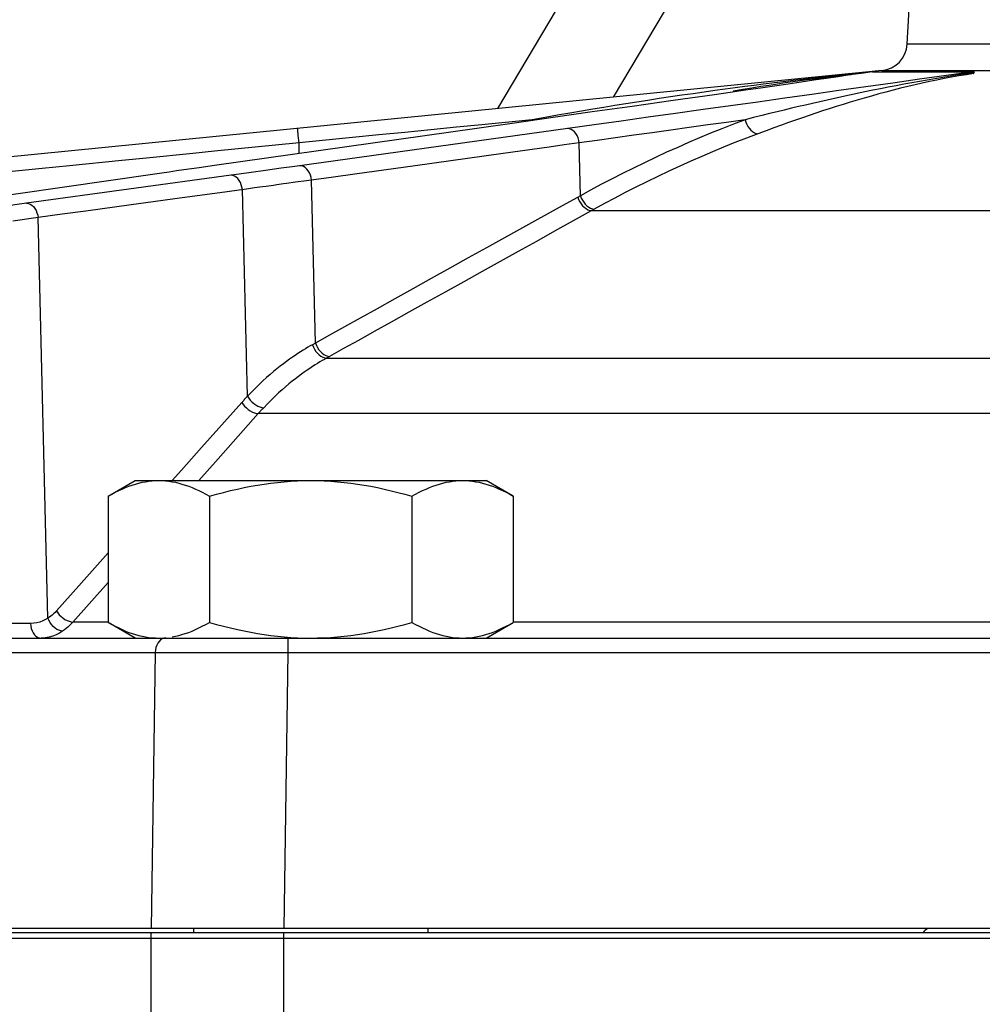
# Model space of a CAD drawing. Extents: x 0 to 135, y -1 to 1360.
# Drawn here: x 97 to 102, y 29 to 35 of the extents above; entities that cross this region are included whole.
import ezdxf

# ---------------------------------------------------------------- set-up
doc = ezdxf.new("R2010")
doc.units = 0
doc.header["$MEASUREMENT"] = 0
doc.layers.get('0').update_dxf_attribs({"linetype": 'CONTINUOUS'})

msp = doc.modelspace()

# ---------------------------------------------------------------- linework, layer by layer
for p, q in [((101.5495, 37.4176), (99.559, 34.064)), ((102.1005, 37.3662), (100.1769, 34.1254)), ((101.7441, 34.4089), (101.7601, 34.7147)), ((101.7441, 34.4089), (103.5841, 34.4089)), ((101.5392, 34.2607), (94.8164, 33.5927)), ((101.499, 34.2523), (101.438, 34.2436)), ((101.5585, 34.2607), (101.499, 34.2523)), ((101.5585, 34.2607), (102.0967, 34.2607)), ((101.6082, 34.2674), (103.72, 34.2674)), ((102.0162, 34.2437), (101.9749, 34.2373)), ((102.0594, 34.245), (102.0196, 34.2384)), ((102.0992, 34.2512), (102.0594, 34.245)), ((100.0757, 33.978), (98.4798, 33.756)), ((99.7441, 34.0048), (99.4761, 33.9782)), ((99.7441, 34.0048), (99.7118, 33.9962)), ((99.4488, 33.9589), (98.0514, 33.7605)), ((98.5017, 33.8814), (98.0506, 33.8366)), ((98.5017, 33.8244), (98.5017, 33.8814)), ((100.0017, 33.5997), (99.9947, 33.8814)), ((97.936, 33.8252), (97.6895, 33.8007)), ((98.0506, 33.8366), (97.936, 33.8252)), ((99.5907, 33.8252), (99.1214, 33.7599)), ((99.8347, 33.8592), (99.5907, 33.8252)), ((97.6895, 33.8007), (97.5573, 33.7876)), ((97.9688, 33.7487), (97.8883, 33.7373)), ((98.0514, 33.7605), (97.9688, 33.7487)), ((98.1833, 33.715), (98.1393, 33.709)), ((98.2459, 33.7237), (98.1833, 33.715)), ((98.3224, 33.7342), (98.2459, 33.7237)), ((98.4065, 33.7459), (98.3224, 33.7342)), ((98.4798, 33.756), (98.4065, 33.7459)), ((98.799, 33.7151), (98.6853, 33.6993)), ((99.1214, 33.7599), (98.799, 33.7151)), ((98.1393, 33.709), (97.0495, 33.5595)), ((98.5411, 33.6792), (98.4831, 33.6712)), ((98.6853, 33.6993), (98.5411, 33.6792)), ((98.5897, 32.814), (98.5683, 33.683)), ((98.2221, 33.6352), (98.0793, 33.6156)), ((98.2271, 32.5301), (98.1999, 33.6322)), ((97.0495, 33.5595), (96.9142, 33.5404)), ((100.0017, 33.5997), (99.8884, 33.5367)), ((99.8884, 33.5367), (99.6926, 33.428)), ((100.0757, 33.528), (99.9626, 33.4651)), ((100.0614, 33.5201), (102.1903, 33.5201)), ((97.1108, 33.4826), (96.9764, 33.4636)), ((97.1635, 31.3473), (97.1108, 33.4826)), ((98.6644, 32.8556), (98.5736, 32.8049)), ((98.6646, 32.7423), (98.6484, 32.7333)), ((98.6484, 32.7333), (102.1892, 32.7333)), ((102.191, 32.4373), (98.2844, 32.4373)), ((97.4844, 31.997), (97.6291, 32.0805)), ((97.6291, 32.0805), (99.4991, 32.0805)), ((99.6437, 31.997), (99.4991, 32.0805)), ((97.4844, 31.997), (97.4844, 31.324)), ((98.0243, 31.997), (98.0243, 31.324)), ((99.1039, 31.997), (99.1039, 31.324)), ((99.6437, 31.997), (99.6437, 31.324)), ((97.4844, 31.5369), (97.2966, 31.3255)), ((97.0706, 31.3177), (95.1504, 31.3177)), ((97.4844, 31.3255), (97.2966, 31.3255)), ((97.6291, 31.2405), (97.4844, 31.324)), ((99.4991, 31.2405), (99.6437, 31.324)), ((102.1904, 31.3255), (99.6437, 31.3255)), ((97.2418, 31.2772), (97.2319, 31.2784)), ((97.8249, 31.2466), (97.8426, 31.25)), ((95.1219, 31.2405), (102.2169, 31.2405)), ((97.7544, 31.2405), (98.4017, 31.2405)), ((98.4416, 31.2405), (98.4416, 31.1633)), ((91.9169, 31.1633), (97.7349, 31.1633)), ((97.7349, 31.1633), (97.7136, 29.6905)), ((97.7349, 31.1633), (97.8037, 31.1634)), ((97.8037, 31.1634), (97.9072, 31.1635)), ((97.9072, 31.1635), (98.0253, 31.1635)), ((98.0253, 31.1635), (98.1182, 31.1635)), ((98.4416, 31.1633), (98.4203, 29.6905)), ((98.4416, 31.1633), (106.8866, 31.1633)), ((107.7837, 29.6905), (91.4193, 29.6905)), ((97.9391, 29.6905), (97.9391, 29.6705)), ((99.1891, 29.6905), (99.1891, 29.6705)), ((91.4144, 29.6405), (107.8134, 29.6405)), ((91.4174, 29.6705), (107.7956, 29.6705)), ((97.7113, 29.6405), (97.7113, 28.2674)), ((98.4184, 29.6705), (98.4184, 29.6405)), ((98.4184, 29.6405), (98.4184, 28.1565))]:
    msp.add_line(p, q)
for points in [[(102.0967, 34.2607), (101.9534, 34.2406), (101.81, 34.2205), (101.6664, 34.2003), (101.5227, 34.1802), (101.3788, 34.16), (101.2348, 34.1399), (101.0908, 34.1197), (100.9467, 34.0995), (100.8019, 34.0793), (100.6558, 34.0589), (100.509, 34.0384), (100.3632, 34.0181), (100.219, 33.998), (100.0757, 33.978)], [(101.438, 34.2436), (101.3755, 34.2345), (101.3118, 34.2252), (101.2465, 34.2156), (101.1789, 34.2056), (101.1089, 34.1953), (101.0364, 34.1846), (100.961, 34.1735), (100.8825, 34.1621), (100.8009, 34.1504), (100.7164, 34.1383)], [(101.4006, 34.2436), (101.3681, 34.2401), (101.3346, 34.2364), (101.2999, 34.2326), (101.2642, 34.2286), (101.2272, 34.2244), (101.1889, 34.22), (101.1494, 34.2154), (101.1084, 34.2105), (101.0659, 34.2053), (101.0219, 34.1999), (100.9761, 34.1942), (100.9284, 34.1881), (100.879, 34.1817), (100.8275, 34.175), (100.7739, 34.1678)], [(101.4444, 34.2451), (101.4141, 34.2417), (101.3828, 34.2382), (101.3506, 34.2344), (101.3173, 34.2304), (101.283, 34.2262), (101.2476, 34.2217), (101.2109, 34.217), (101.1731, 34.2119), (101.134, 34.2066), (101.0935, 34.2009), (101.0515, 34.1948), (101.008, 34.1883), (100.9628, 34.1814), (100.9158, 34.1741), (100.867, 34.1662), (100.8163, 34.1578)], [(101.4626, 34.2501), (101.4321, 34.2469), (101.4006, 34.2436)], [(102.0988, 34.256), (102.0575, 34.2499), (102.0162, 34.2437)], [(102.0994, 34.2566), (102.0979, 34.2552), (102.0973, 34.2545), (102.0968, 34.2539), (102.0965, 34.2533), (102.0963, 34.2527), (102.0965, 34.2522), (102.0971, 34.2518), (102.098, 34.2514), (102.0992, 34.2512)], [(102.0967, 34.2607), (102.0981, 34.2607), (102.0993, 34.2605), (102.1001, 34.2603), (102.1007, 34.26), (102.101, 34.2596), (102.1011, 34.2592), (102.1011, 34.2587), (102.1008, 34.2582), (102.1005, 34.2577), (102.1, 34.2572), (102.0994, 34.2566)], [(101.9405, 34.2242), (101.9015, 34.2164), (101.8626, 34.2083), (101.8238, 34.1999), (101.7853, 34.1912), (101.7467, 34.1821), (101.7079, 34.1726), (101.6691, 34.1628), (101.6304, 34.1526), (101.5917, 34.1422), (101.5531, 34.1315), (101.5148, 34.1206), (101.4768, 34.1095), (101.4391, 34.0982), (101.4017, 34.0867), (101.3648, 34.0751), (101.3282, 34.0635), (101.292, 34.0516), (101.2563, 34.0398), (101.2209, 34.0279), (101.185, 34.0156), (101.1487, 34.003), (101.1118, 33.99), (101.0735, 33.9763), (101.0333, 33.9617), (100.9916, 33.9464), (100.9483, 33.9303)], [(101.9749, 34.2373), (101.9333, 34.2306), (101.8918, 34.2237), (101.8502, 34.2165), (101.8088, 34.2093), (101.7675, 34.2018), (101.7261, 34.1942), (101.6845, 34.1863), (101.6428, 34.1783), (101.6012, 34.1701), (101.5597, 34.1618)], [(102.0196, 34.2384), (101.9798, 34.2315), (101.9405, 34.2242)], [(100.7164, 34.1383), (100.4953, 34.1071), (100.2782, 34.0764), (100.065, 34.0463), (99.8557, 34.0166), (99.6503, 33.9875), (99.4488, 33.9589)], [(100.6612, 34.1523), (100.6025, 34.1439), (100.5423, 34.1353), (100.4821, 34.1264), (100.422, 34.1174), (100.362, 34.1083), (100.3024, 34.099), (100.2439, 34.0898), (100.1859, 34.0805), (100.1271, 34.0709), (100.0675, 34.0611), (100.0071, 34.0509), (99.9447, 34.0403), (99.8798, 34.029), (99.813, 34.0172), (99.7441, 34.0048)], [(100.7739, 34.1678), (100.7183, 34.1602), (100.6612, 34.1523)], [(101.5597, 34.1618), (101.5183, 34.1533), (101.4772, 34.1447), (101.4365, 34.1361), (101.3961, 34.1274), (101.3562, 34.1186), (101.3168, 34.1099), (101.2779, 34.1011), (101.2394, 34.0923), (101.2016, 34.0835), (101.1642, 34.0747), (101.1265, 34.0658), (101.0883, 34.0566), (101.0498, 34.0472), (101.0098, 34.0374), (100.9681, 34.027), (100.9249, 34.0161), (100.8803, 34.0048)], [(99.4761, 33.9782), (99.3404, 33.9647), (99.2037, 33.9512), (99.0659, 33.9375), (98.9268, 33.9237), (98.7863, 33.9097), (98.6446, 33.8956), (98.5017, 33.8814)], [(100.8803, 34.0048), (100.8179, 33.9811), (100.7564, 33.9571), (100.6959, 33.9327), (100.6368, 33.9082), (100.5786, 33.8834), (100.5202, 33.8577), (100.4611, 33.8311), (100.4018, 33.8037), (100.3427, 33.7757), (100.2839, 33.747), (100.2253, 33.7178), (100.1677, 33.6884), (100.1114, 33.659), (100.0561, 33.6294), (100.0017, 33.5997)], [(100.8803, 34.0048), (100.7806, 33.9909), (100.6812, 33.977)], [(100.8803, 34.0048), (100.8838, 33.9921), (100.8887, 33.9798), (100.8949, 33.9683), (100.9023, 33.9578), (100.9106, 33.9487), (100.9196, 33.9413), (100.9291, 33.9356), (100.9387, 33.9319), (100.9483, 33.9303)], [(98.5017, 33.8814), (98.5004, 33.8949), (98.4991, 33.9079), (98.498, 33.92), (98.497, 33.9309), (98.4961, 33.9404), (98.4955, 33.948), (98.4951, 33.9536), (98.4949, 33.9571), (98.4949, 33.9582)], [(99.9947, 33.8814), (99.9926, 33.8949), (99.989, 33.9079), (99.9839, 33.92), (99.9775, 33.9309), (99.9699, 33.9404), (99.9615, 33.948), (99.9525, 33.9536), (99.943, 33.9571), (99.9334, 33.9582)], [(100.6812, 33.977), (100.3841, 33.9356), (100.2859, 33.9219), (100.1883, 33.9083), (100.0912, 33.8948), (99.9947, 33.8814)], [(100.9483, 33.9303), (100.8865, 33.9068), (100.8254, 33.883), (100.7652, 33.8587), (100.7065, 33.8344), (100.6487, 33.8097), (100.5907, 33.7843), (100.532, 33.7578), (100.4731, 33.7306), (100.4144, 33.7028), (100.3559, 33.6744), (100.2978, 33.6454), (100.2406, 33.6162), (100.1846, 33.5869), (100.1296, 33.5575), (100.0757, 33.528)], [(99.9947, 33.8814), (99.9151, 33.8703), (99.8347, 33.8592)], [(97.5573, 33.7876), (97.2791, 33.7599), (97.133, 33.7454), (96.6687, 33.6993)], [(97.8883, 33.7373), (97.8488, 33.7316), (97.8098, 33.726), (97.7711, 33.7205), (97.7329, 33.715), (96.5207, 33.5404)], [(98.5683, 33.683), (98.5662, 33.6965), (98.5625, 33.7094), (98.5574, 33.7216), (98.551, 33.7325), (98.5435, 33.742), (98.5351, 33.7496), (98.526, 33.7552), (98.5165, 33.7586), (98.5069, 33.7598)], [(98.1999, 33.6322), (98.1978, 33.6456), (98.1941, 33.6586), (98.1891, 33.6707), (98.1828, 33.6817), (98.1753, 33.6911), (98.167, 33.6987), (98.1581, 33.7044), (98.1488, 33.7078), (98.1393, 33.709)], [(98.4831, 33.6712), (98.4353, 33.6646), (98.4185, 33.6622)], [(98.0793, 33.6156), (97.9596, 33.5992), (97.8407, 33.5829), (97.7238, 33.5669), (97.6078, 33.551)], [(98.3067, 33.6468), (98.2653, 33.6411), (98.2221, 33.6352)], [(98.365, 33.6549), (98.3266, 33.6496), (98.3067, 33.6468)], [(98.4185, 33.6622), (98.3834, 33.6574), (98.365, 33.6549)], [(97.0495, 33.5595), (97.059, 33.5583), (97.0685, 33.5549), (97.0776, 33.5492), (97.086, 33.5416), (97.0935, 33.5322), (97.0999, 33.5213), (97.1051, 33.5091), (97.1089, 33.4961), (97.1111, 33.4827)], [(99.9873, 33.5917), (99.9918, 33.5795), (99.9978, 33.5676), (100.0049, 33.5565), (100.0131, 33.5465), (100.0222, 33.5378), (100.0318, 33.5306), (100.0417, 33.5252), (100.0516, 33.5216), (100.0614, 33.5201)], [(100.0017, 33.5997), (100.0062, 33.5874), (100.0121, 33.5756), (100.0193, 33.5645), (100.0275, 33.5544), (100.0365, 33.5457), (100.0461, 33.5385), (100.056, 33.5331), (100.0659, 33.5295), (100.0757, 33.528)], [(97.6078, 33.551), (97.3658, 33.5178), (97.2398, 33.5005), (97.1108, 33.4828)], [(99.9626, 33.4651), (99.8644, 33.4105), (99.7669, 33.3563), (99.6706, 33.3028)], [(99.6926, 33.428), (99.5963, 33.3744), (99.5007, 33.3212), (99.4043, 33.2676), (99.3059, 33.2128), (99.2066, 33.1575), (99.1089, 33.1032), (99.0127, 33.0496), (98.9181, 32.9969), (98.8282, 32.9468), (98.7439, 32.8999), (98.6644, 32.8556)], [(99.6706, 33.3028), (99.4788, 33.196), (99.3804, 33.1412), (99.2812, 33.0859), (99.1835, 33.0315), (99.0873, 32.978), (98.9928, 32.9253), (98.903, 32.8752), (98.8187, 32.8283), (98.7393, 32.784), (98.6646, 32.7423)], [(98.5736, 32.8049), (98.5618, 32.7983), (98.5495, 32.7912), (98.5368, 32.7836), (98.5237, 32.7756), (98.5101, 32.7671), (98.496, 32.758), (98.4815, 32.7483), (98.4665, 32.7381), (98.451, 32.7272), (98.435, 32.7157), (98.4186, 32.7034), (98.4016, 32.6903), (98.3842, 32.6765), (98.3663, 32.6618), (98.3478, 32.6462), (98.3289, 32.6296), (98.3095, 32.612), (98.2896, 32.5933), (98.2692, 32.5734), (98.2484, 32.5524), (98.2271, 32.5301)], [(98.5736, 32.8049), (98.5782, 32.7926), (98.5842, 32.7807), (98.5914, 32.7695), (98.5998, 32.7594), (98.6089, 32.7507), (98.6186, 32.7435), (98.6286, 32.7381), (98.6387, 32.7347), (98.6484, 32.7333)], [(98.5897, 32.814), (98.5943, 32.8016), (98.6003, 32.7897), (98.6076, 32.7785), (98.6159, 32.7684), (98.6251, 32.7597), (98.6348, 32.7525), (98.6448, 32.7472), (98.6548, 32.7437), (98.6646, 32.7423)], [(98.6484, 32.7333), (98.637, 32.7269), (98.6252, 32.7201), (98.6129, 32.7128), (98.6002, 32.7051), (98.5871, 32.6969), (98.5735, 32.6882), (98.5595, 32.6789), (98.545, 32.6691), (98.53, 32.6586), (98.5146, 32.6475), (98.4987, 32.6357), (98.4823, 32.6231), (98.4654, 32.6098), (98.4481, 32.5957), (98.4303, 32.5807), (98.412, 32.5647), (98.3933, 32.5478), (98.3741, 32.5299), (98.3544, 32.5108), (98.3342, 32.4905), (98.3136, 32.4691)], [(98.2271, 32.5301), (98.2237, 32.5265), (98.2203, 32.5229), (98.2169, 32.5192), (98.2135, 32.5156), (98.2102, 32.5119), (98.2068, 32.5082), (98.2035, 32.5045), (98.2002, 32.5008), (98.1968, 32.497)], [(98.2271, 32.5301), (98.2338, 32.5197), (98.2419, 32.5096), (98.251, 32.5002), (98.261, 32.4916), (98.2715, 32.4842), (98.2823, 32.4781), (98.2931, 32.4734), (98.3037, 32.4704), (98.3136, 32.4691)], [(98.1968, 32.497), (97.9828, 32.2564), (97.8759, 32.1361), (97.8264, 32.0805)], [(98.1968, 32.497), (98.2038, 32.4868), (98.212, 32.477), (98.2213, 32.4677), (98.2314, 32.4593), (98.2421, 32.4521), (98.253, 32.4461), (98.2639, 32.4415), (98.2745, 32.4386), (98.2844, 32.4373)], [(98.3136, 32.4691), (98.3103, 32.4656), (98.3071, 32.4621), (98.3038, 32.4586), (98.3006, 32.4551), (98.2973, 32.4515), (98.2941, 32.448), (98.2909, 32.4444), (98.2877, 32.4409), (98.2844, 32.4373)], [(98.2844, 32.4373), (98.1775, 32.3169), (98.0706, 32.1966), (97.9674, 32.0805)], [(97.4844, 31.997), (97.5035, 32.0077), (97.5223, 32.0177), (97.5409, 32.0269), (97.5592, 32.0354), (97.5772, 32.0431), (97.5952, 32.0501), (97.613, 32.0564), (97.6307, 32.062), (97.6485, 32.0668), (97.6661, 32.071), (97.6838, 32.0744), (97.7014, 32.0771), (97.7191, 32.079), (97.7367, 32.0801), (97.7544, 32.0805)], [(97.7544, 32.0805), (97.772, 32.0801), (97.7896, 32.079), (97.8073, 32.0771), (97.8249, 32.0744), (97.8426, 32.071), (97.8603, 32.0668), (97.878, 32.062), (97.8957, 32.0564), (97.9136, 32.0501), (97.9315, 32.0431), (97.9495, 32.0354), (97.9678, 32.0269), (97.9864, 32.0177), (98.0052, 32.0077), (98.0243, 31.997)], [(98.0243, 31.997), (98.0621, 32.0076), (98.0996, 32.0176), (98.1365, 32.0267), (98.173, 32.0352), (98.209, 32.0429), (98.2448, 32.0499), (98.2805, 32.0562), (98.316, 32.0618), (98.3515, 32.0667), (98.3869, 32.0709), (98.4223, 32.0743), (98.4578, 32.077), (98.4932, 32.0789), (98.5286, 32.0801), (98.5641, 32.0805)], [(98.5641, 32.0805), (98.5997, 32.0801), (98.6354, 32.0789), (98.671, 32.077), (98.7065, 32.0743), (98.7421, 32.0708), (98.7776, 32.0666), (98.8132, 32.0617), (98.8487, 32.056), (98.8844, 32.0497), (98.9202, 32.0427), (98.9561, 32.035), (98.9925, 32.0265), (99.0292, 32.0174), (99.0664, 32.0076), (99.1039, 31.997)], [(99.1039, 31.997), (99.123, 32.0077), (99.1418, 32.0177), (99.1604, 32.0269), (99.1787, 32.0354), (99.1967, 32.0431), (99.2146, 32.0501), (99.2325, 32.0564), (99.2502, 32.062), (99.2679, 32.0668), (99.2856, 32.071), (99.3032, 32.0744), (99.3209, 32.0771), (99.3385, 32.079), (99.3562, 32.0801), (99.3738, 32.0805)], [(99.3738, 32.0805), (99.3915, 32.0801), (99.4091, 32.079), (99.4268, 32.0771), (99.4444, 32.0744), (99.4621, 32.071), (99.4797, 32.0668), (99.4974, 32.062), (99.5152, 32.0564), (99.533, 32.0501), (99.5509, 32.0431), (99.569, 32.0354), (99.5873, 32.0269), (99.6058, 32.0177), (99.6247, 32.0077), (99.6437, 31.997)], [(97.4844, 31.6957), (97.3274, 31.5189), (97.2086, 31.3853)], [(97.2086, 31.3853), (97.2011, 31.3773), (97.1936, 31.37), (97.1861, 31.3632), (97.1786, 31.357), (97.1711, 31.3513), (97.1636, 31.3463)], [(97.2086, 31.3853), (97.2155, 31.375), (97.2238, 31.3651), (97.2332, 31.3558), (97.2434, 31.3474), (97.2541, 31.3402), (97.2651, 31.3342), (97.276, 31.3297), (97.2867, 31.3268), (97.2966, 31.3255)], [(97.1635, 31.3473), (97.1501, 31.3388), (97.1358, 31.3316), (97.1207, 31.326), (97.1048, 31.3218), (97.0881, 31.319), (97.0706, 31.3177)], [(97.0706, 31.3177), (97.0717, 31.3042), (97.0745, 31.2911), (97.0788, 31.2789), (97.0845, 31.2679), (97.0914, 31.2584), (97.0994, 31.2508), (97.1082, 31.2451), (97.1175, 31.2417), (97.1271, 31.2405)], [(97.2319, 31.2784), (97.2216, 31.2817), (97.2113, 31.2869), (97.2013, 31.2939), (97.1918, 31.3024), (97.183, 31.3123), (97.1751, 31.3232), (97.1684, 31.335), (97.1632, 31.3471)], [(97.2966, 31.3255), (97.2876, 31.3157), (97.2784, 31.3065), (97.2693, 31.2982), (97.2601, 31.2905), (97.2509, 31.2835), (97.2418, 31.2772)], [(97.4844, 31.324), (97.5035, 31.3133), (97.5223, 31.3033), (97.5409, 31.2941), (97.5592, 31.2856), (97.5772, 31.2779), (97.5952, 31.2709), (97.613, 31.2646), (97.6307, 31.259), (97.6485, 31.2542), (97.6661, 31.25), (97.6838, 31.2466), (97.7014, 31.244), (97.7191, 31.242), (97.7367, 31.2409), (97.7544, 31.2405)], [(97.8426, 31.25), (97.8603, 31.2542), (97.878, 31.2591), (97.8957, 31.2646), (97.9136, 31.2709), (97.9315, 31.2779), (97.9495, 31.2856), (97.9678, 31.2941), (97.9864, 31.3033), (98.0052, 31.3133), (98.0243, 31.324)], [(98.0243, 31.324), (98.0621, 31.3134), (98.0996, 31.3034), (98.1365, 31.2943), (98.173, 31.2858), (98.209, 31.2781), (98.2448, 31.2711), (98.2805, 31.2648), (98.316, 31.2592), (98.3515, 31.2543), (98.3869, 31.2501)], [(98.5641, 31.2405), (98.5997, 31.2409), (98.6354, 31.2421), (98.671, 31.244), (98.7065, 31.2467), (98.7421, 31.2502), (98.7776, 31.2544), (98.8132, 31.2593), (98.8487, 31.265), (98.8844, 31.2713), (98.9202, 31.2783), (98.9561, 31.286), (98.9925, 31.2945), (99.0292, 31.3036), (99.0664, 31.3135), (99.1039, 31.324)], [(99.1039, 31.324), (99.123, 31.3133), (99.1418, 31.3033), (99.1604, 31.2941), (99.1787, 31.2856), (99.1967, 31.2779), (99.2146, 31.2709), (99.2325, 31.2646), (99.2502, 31.259), (99.2679, 31.2542), (99.2856, 31.25), (99.3032, 31.2466), (99.3209, 31.244), (99.3385, 31.242), (99.3562, 31.2409), (99.3738, 31.2405)], [(99.3738, 31.2405), (99.3915, 31.2409), (99.4091, 31.242), (99.4268, 31.244), (99.4444, 31.2466), (99.4621, 31.25), (99.4797, 31.2542), (99.4974, 31.2591), (99.5152, 31.2646), (99.533, 31.2709), (99.5509, 31.2779), (99.569, 31.2856), (99.5873, 31.2941), (99.6058, 31.3033), (99.6247, 31.3133), (99.6437, 31.324)], [(97.2418, 31.2772), (97.2253, 31.267), (97.2077, 31.2581), (97.189, 31.2507), (97.1693, 31.2452), (97.1486, 31.2417), (97.1271, 31.2405)], [(98.3869, 31.2501), (98.4223, 31.2467), (98.4578, 31.244), (98.4932, 31.2421)], [(97.7638, 31.2302), (97.7558, 31.2226), (97.7489, 31.2131), (97.7432, 31.2021), (97.7389, 31.1899), (97.7361, 31.1768), (97.7349, 31.1633)], [(97.7915, 31.2405), (97.7819, 31.2393), (97.7725, 31.2359), (97.7638, 31.2302)], [(98.1182, 31.1635), (98.2724, 31.1634), (98.3038, 31.1634)], [(98.3038, 31.1634), (98.3704, 31.1634), (98.4054, 31.1633), (98.4416, 31.1633)], [(101.8358, 29.6792), (101.8417, 29.6844), (101.8483, 29.6888), (101.8519, 29.6905)], [(97.7134, 29.6705), (97.7128, 29.6656), (97.7122, 29.6606), (97.7118, 29.6556), (97.7115, 29.6506), (97.7114, 29.6455), (97.7113, 29.6405)]]:
    msp.add_lwpolyline(points)
for centre, radius, start, end in [((101.5943, 34.4167), 0.15, 275.3256, 357), ((102.6641, 22.9405), 11.376, 95.32561, 95.67488), ((101.8781, 29.6367), 0.06, 115.8406, 145.5645)]:
    msp.add_arc(centre, radius, start, end)

doc.saveas('drawing.dxf')
